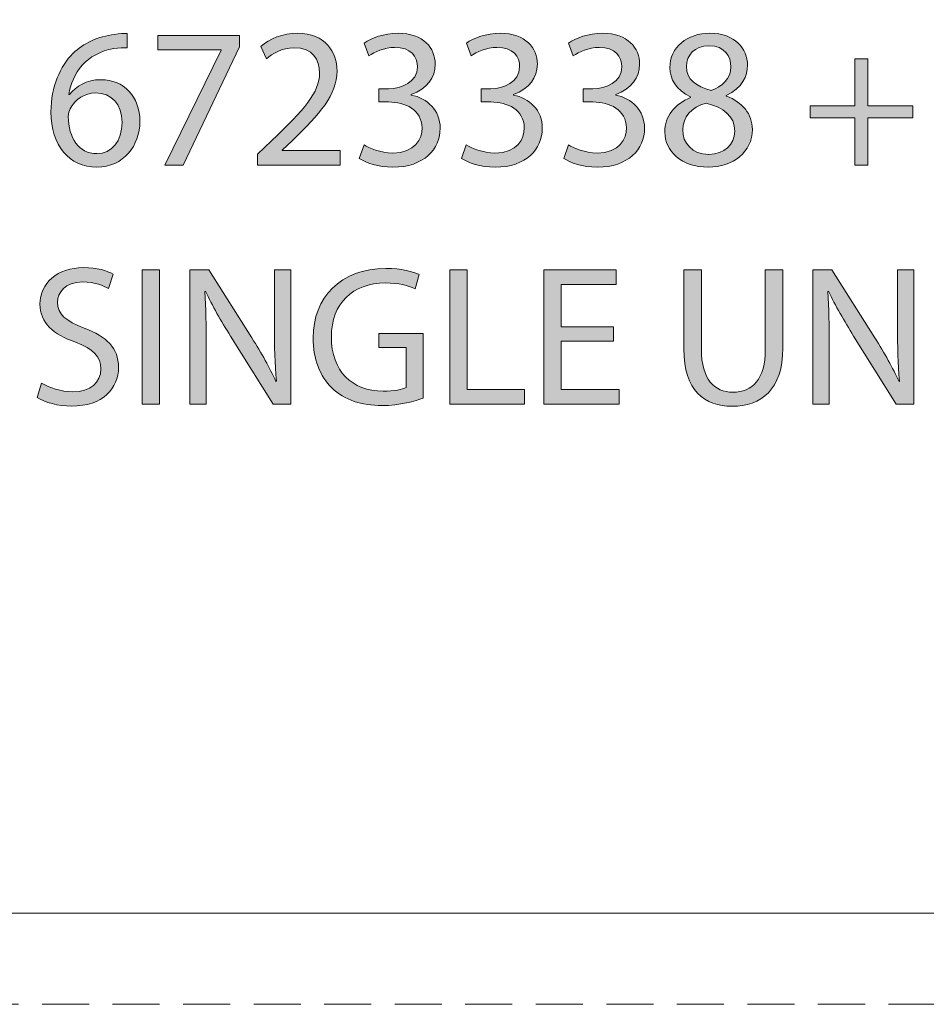
# Model space of a CAD drawing. Units: inches. Extents: x -43.3 to 51.3, y -7.7 to 18.7.
# Drawn here: x 21.5 to 31.2, y -7.7 to 2.8 of the extents above; entities that cross this region are included whole.
import ezdxf

# ---------------------------------------------------------------- set-up
doc = ezdxf.new("R2010")
doc.units = ezdxf.units.IN
doc.header["$MEASUREMENT"] = 0
doc.linetypes.add('AI-Linetype-11', pattern=[0.75, 0.5, -0.25])
doc.linetypes.add('AI-Linetype-7', pattern=[0.75, 0.5, -0.25])
doc.layers.add('Layer 1', color=7, linetype='Continuous', lineweight=0)

# ---------------------------------------------------------------- blocks, each defined once
blk = doc.blocks.new('Block_0')
at = {"layer": 'Layer 1', "true_color": 0x000000, "transparency": 33554687}
h = blk.add_hatch(color=18, dxfattribs=at)
h.dxf.hatch_style = 2
edge = h.paths.add_edge_path()
edge.add_spline(control_points=[(22.677, 2.478), (22.639, 2.48), (22.59, 2.478), (22.537, 2.47), (22.245, 2.421), (22.09, 2.207), (22.059, 1.98), (22.059, 1.98), (22.065, 1.98), (22.065, 1.98), (22.131, 2.067), (22.245, 2.139), (22.398, 2.139), (22.641, 2.139), (22.813, 1.963), (22.813, 1.694), (22.813, 1.442), (22.641, 1.209), (22.355, 1.209), (22.061, 1.209), (21.868, 1.438), (21.868, 1.796), (21.868, 2.067), (21.965, 2.281), (22.101, 2.417), (22.215, 2.529), (22.368, 2.599), (22.542, 2.62), (22.597, 2.628), (22.643, 2.631), (22.677, 2.631), (22.677, 2.631), (22.677, 2.478), (22.677, 2.478)], knot_values=[0, 0, 0, 0, 1, 1, 1, 2, 2, 2, 3, 3, 3, 4, 4, 4, 5, 5, 5, 6, 6, 6, 7, 7, 7, 8, 8, 8, 9, 9, 9, 10, 10, 10, 11, 11, 11, 11], degree=3, periodic=0)
edge = h.paths.add_edge_path()
edge.add_spline(control_points=[(22.624, 1.684), (22.624, 1.881), (22.512, 1.999), (22.34, 1.999), (22.228, 1.999), (22.124, 1.929), (22.073, 1.83), (22.061, 1.809), (22.052, 1.781), (22.052, 1.747), (22.056, 1.52), (22.16, 1.353), (22.355, 1.353), (22.516, 1.353), (22.624, 1.487), (22.624, 1.684)], knot_values=[0, 0, 0, 0, 1, 1, 1, 2, 2, 2, 3, 3, 3, 4, 4, 4, 5, 5, 5, 5], degree=3, periodic=0)
edge.add_line((22.624, 1.684), (22.624, 1.684))
h = blk.add_hatch(color=18, dxfattribs=at)
h.dxf.hatch_style = 2
edge = h.paths.add_edge_path()
edge.add_spline(control_points=[(24.065, 1.232), (24.065, 1.232), (24.065, 1.347), (24.065, 1.347), (24.065, 1.347), (24.211, 1.489), (24.211, 1.489), (24.563, 1.823), (24.722, 2.001), (24.724, 2.209), (24.724, 2.349), (24.656, 2.478), (24.45, 2.478), (24.325, 2.478), (24.222, 2.414), (24.158, 2.362), (24.158, 2.362), (24.099, 2.493), (24.099, 2.493), (24.194, 2.573), (24.33, 2.633), (24.489, 2.633), (24.785, 2.633), (24.91, 2.429), (24.91, 2.232), (24.91, 1.978), (24.726, 1.773), (24.436, 1.493), (24.436, 1.493), (24.325, 1.391), (24.325, 1.391), (24.325, 1.391), (24.325, 1.387), (24.325, 1.387), (24.325, 1.387), (24.944, 1.387), (24.944, 1.387), (24.944, 1.387), (24.944, 1.232), (24.944, 1.232), (24.944, 1.232), (24.065, 1.232), (24.065, 1.232)], knot_values=[0, 0, 0, 0, 1, 1, 1, 2, 2, 2, 3, 3, 3, 4, 4, 4, 5, 5, 5, 6, 6, 6, 7, 7, 7, 8, 8, 8, 9, 9, 9, 10, 10, 10, 11, 11, 11, 12, 12, 12, 13, 13, 13, 14, 14, 14, 14], degree=3, periodic=0)
h = blk.add_hatch(color=18, dxfattribs=at)
h.dxf.hatch_style = 2
edge = h.paths.add_edge_path()
edge.add_spline(control_points=[(25.196, 1.446), (25.249, 1.412), (25.372, 1.359), (25.501, 1.359), (25.741, 1.359), (25.815, 1.512), (25.813, 1.626), (25.811, 1.819), (25.637, 1.902), (25.457, 1.902), (25.457, 1.902), (25.353, 1.902), (25.353, 1.902), (25.353, 1.902), (25.353, 2.042), (25.353, 2.042), (25.353, 2.042), (25.457, 2.042), (25.457, 2.042), (25.592, 2.042), (25.764, 2.112), (25.764, 2.275), (25.764, 2.385), (25.694, 2.482), (25.522, 2.482), (25.412, 2.482), (25.306, 2.434), (25.247, 2.391), (25.247, 2.391), (25.198, 2.527), (25.198, 2.527), (25.27, 2.58), (25.41, 2.633), (25.558, 2.633), (25.83, 2.633), (25.953, 2.472), (25.953, 2.304), (25.953, 2.162), (25.868, 2.042), (25.698, 1.98), (25.698, 1.98), (25.698, 1.976), (25.698, 1.976), (25.868, 1.942), (26.006, 1.815), (26.006, 1.622), (26.006, 1.402), (25.834, 1.209), (25.503, 1.209), (25.349, 1.209), (25.213, 1.258), (25.145, 1.302), (25.145, 1.302), (25.196, 1.446), (25.196, 1.446)], knot_values=[0, 0, 0, 0, 1, 1, 1, 2, 2, 2, 3, 3, 3, 4, 4, 4, 5, 5, 5, 6, 6, 6, 7, 7, 7, 8, 8, 8, 9, 9, 9, 10, 10, 10, 11, 11, 11, 12, 12, 12, 13, 13, 13, 14, 14, 14, 15, 15, 15, 16, 16, 16, 17, 17, 17, 18, 18, 18, 18], degree=3, periodic=0)
h = blk.add_hatch(color=18, dxfattribs=at)
h.dxf.hatch_style = 2
edge = h.paths.add_edge_path()
edge.add_spline(control_points=[(26.283, 1.446), (26.336, 1.412), (26.459, 1.359), (26.588, 1.359), (26.828, 1.359), (26.902, 1.512), (26.9, 1.626), (26.897, 1.819), (26.724, 1.902), (26.544, 1.902), (26.544, 1.902), (26.44, 1.902), (26.44, 1.902), (26.44, 1.902), (26.44, 2.042), (26.44, 2.042), (26.44, 2.042), (26.544, 2.042), (26.544, 2.042), (26.679, 2.042), (26.851, 2.112), (26.851, 2.275), (26.851, 2.385), (26.781, 2.482), (26.609, 2.482), (26.499, 2.482), (26.393, 2.434), (26.334, 2.391), (26.334, 2.391), (26.285, 2.527), (26.285, 2.527), (26.357, 2.58), (26.497, 2.633), (26.645, 2.633), (26.916, 2.633), (27.039, 2.472), (27.039, 2.304), (27.039, 2.162), (26.955, 2.042), (26.785, 1.98), (26.785, 1.98), (26.785, 1.976), (26.785, 1.976), (26.955, 1.942), (27.092, 1.815), (27.092, 1.622), (27.092, 1.402), (26.921, 1.209), (26.59, 1.209), (26.436, 1.209), (26.3, 1.258), (26.232, 1.302), (26.232, 1.302), (26.283, 1.446), (26.283, 1.446)], knot_values=[0, 0, 0, 0, 1, 1, 1, 2, 2, 2, 3, 3, 3, 4, 4, 4, 5, 5, 5, 6, 6, 6, 7, 7, 7, 8, 8, 8, 9, 9, 9, 10, 10, 10, 11, 11, 11, 12, 12, 12, 13, 13, 13, 14, 14, 14, 15, 15, 15, 16, 16, 16, 17, 17, 17, 18, 18, 18, 18], degree=3, periodic=0)
h = blk.add_hatch(color=18, dxfattribs=at)
h.dxf.hatch_style = 2
edge = h.paths.add_edge_path()
edge.add_spline(control_points=[(27.37, 1.446), (27.423, 1.412), (27.546, 1.359), (27.675, 1.359), (27.914, 1.359), (27.988, 1.512), (27.986, 1.626), (27.984, 1.819), (27.811, 1.902), (27.63, 1.902), (27.63, 1.902), (27.527, 1.902), (27.527, 1.902), (27.527, 1.902), (27.527, 2.042), (27.527, 2.042), (27.527, 2.042), (27.63, 2.042), (27.63, 2.042), (27.766, 2.042), (27.938, 2.112), (27.938, 2.275), (27.938, 2.385), (27.868, 2.482), (27.696, 2.482), (27.586, 2.482), (27.48, 2.434), (27.421, 2.391), (27.421, 2.391), (27.372, 2.527), (27.372, 2.527), (27.444, 2.58), (27.584, 2.633), (27.732, 2.633), (28.003, 2.633), (28.126, 2.472), (28.126, 2.304), (28.126, 2.162), (28.041, 2.042), (27.872, 1.98), (27.872, 1.98), (27.872, 1.976), (27.872, 1.976), (28.041, 1.942), (28.179, 1.815), (28.179, 1.622), (28.179, 1.402), (28.008, 1.209), (27.677, 1.209), (27.522, 1.209), (27.387, 1.258), (27.319, 1.302), (27.319, 1.302), (27.37, 1.446), (27.37, 1.446)], knot_values=[0, 0, 0, 0, 1, 1, 1, 2, 2, 2, 3, 3, 3, 4, 4, 4, 5, 5, 5, 6, 6, 6, 7, 7, 7, 8, 8, 8, 9, 9, 9, 10, 10, 10, 11, 11, 11, 12, 12, 12, 13, 13, 13, 14, 14, 14, 15, 15, 15, 16, 16, 16, 17, 17, 17, 18, 18, 18, 18], degree=3, periodic=0)
h = blk.add_hatch(color=18, dxfattribs=at)
h.dxf.hatch_style = 2
edge = h.paths.add_edge_path()
edge.add_spline(control_points=[(28.395, 1.582), (28.395, 1.756), (28.499, 1.878), (28.669, 1.951), (28.669, 1.951), (28.666, 1.957), (28.666, 1.957), (28.514, 2.029), (28.448, 2.148), (28.448, 2.266), (28.448, 2.484), (28.633, 2.633), (28.874, 2.633), (29.141, 2.633), (29.274, 2.465), (29.274, 2.294), (29.274, 2.177), (29.217, 2.052), (29.048, 1.972), (29.048, 1.972), (29.048, 1.965), (29.048, 1.965), (29.219, 1.898), (29.325, 1.777), (29.325, 1.609), (29.325, 1.37), (29.12, 1.209), (28.857, 1.209), (28.569, 1.209), (28.395, 1.381), (28.395, 1.582)], knot_values=[0, 0, 0, 0, 1, 1, 1, 2, 2, 2, 3, 3, 3, 4, 4, 4, 5, 5, 5, 6, 6, 6, 7, 7, 7, 8, 8, 8, 9, 9, 9, 10, 10, 10, 10], degree=3, periodic=0)
edge = h.paths.add_edge_path()
edge.add_spline(control_points=[(29.137, 1.59), (29.137, 1.758), (29.02, 1.838), (28.834, 1.891), (28.673, 1.845), (28.586, 1.739), (28.586, 1.607), (28.58, 1.467), (28.685, 1.345), (28.861, 1.345), (29.029, 1.345), (29.137, 1.448), (29.137, 1.59)], knot_values=[0, 0, 0, 0, 1, 1, 1, 2, 2, 2, 3, 3, 3, 4, 4, 4, 4], degree=3, periodic=0)
edge.add_line((29.137, 1.59), (29.137, 1.59))
edge = h.paths.add_edge_path()
edge.add_spline(control_points=[(28.624, 2.279), (28.624, 2.141), (28.728, 2.067), (28.887, 2.025), (29.005, 2.065), (29.097, 2.15), (29.097, 2.275), (29.097, 2.385), (29.031, 2.499), (28.863, 2.499), (28.709, 2.499), (28.624, 2.398), (28.624, 2.279)], knot_values=[0, 0, 0, 0, 1, 1, 1, 2, 2, 2, 3, 3, 3, 4, 4, 4, 4], degree=3, periodic=0)
edge.add_line((28.624, 2.279), (28.624, 2.279))
h = blk.add_hatch(color=18, dxfattribs=at)
h.dxf.hatch_style = 2
h.paths.add_polyline_path([(23.872, 2.609), (23.872, 2.487), (23.273, 1.232), (23.08, 1.232), (23.677, 2.451), (23.677, 2.455), (23.003, 2.455), (23.003, 2.609)])
h = blk.add_hatch(color=18, dxfattribs=at)
h.dxf.hatch_style = 2
h.paths.add_polyline_path([(30.552, 2.359), (30.552, 1.862), (31.031, 1.862), (31.031, 1.734), (30.552, 1.734), (30.552, 1.232), (30.416, 1.232), (30.416, 1.734), (29.938, 1.734), (29.938, 1.862), (30.416, 1.862), (30.416, 2.359)])
h = blk.add_hatch(color=18, dxfattribs=at)
h.dxf.hatch_style = 2
edge = h.paths.add_edge_path()
edge.add_spline(control_points=[(21.768, -1.086), (21.851, -1.136), (21.972, -1.179), (22.099, -1.179), (22.287, -1.179), (22.398, -1.079), (22.398, -0.935), (22.398, -0.802), (22.321, -0.725), (22.128, -0.651), (21.895, -0.569), (21.751, -0.448), (21.751, -0.247), (21.751, -0.024), (21.936, 0.141), (22.213, 0.141), (22.359, 0.141), (22.465, 0.107), (22.529, 0.071), (22.529, 0.071), (22.478, -0.079), (22.478, -0.079), (22.431, -0.054), (22.336, -0.011), (22.207, -0.011), (22.012, -0.011), (21.938, -0.128), (21.938, -0.225), (21.938, -0.359), (22.025, -0.424), (22.222, -0.501), (22.463, -0.594), (22.586, -0.711), (22.586, -0.92), (22.586, -1.141), (22.423, -1.331), (22.086, -1.331), (21.948, -1.331), (21.798, -1.291), (21.722, -1.24), (21.722, -1.24), (21.768, -1.086), (21.768, -1.086)], knot_values=[0, 0, 0, 0, 1, 1, 1, 2, 2, 2, 3, 3, 3, 4, 4, 4, 5, 5, 5, 6, 6, 6, 7, 7, 7, 8, 8, 8, 9, 9, 9, 10, 10, 10, 11, 11, 11, 12, 12, 12, 13, 13, 13, 14, 14, 14, 14], degree=3, periodic=0)
h = blk.add_hatch(color=18, dxfattribs=at)
h.dxf.hatch_style = 2
h.paths.add_polyline_path([(23.023, 0.118), (23.023, -1.31), (22.838, -1.31), (22.838, 0.118)])
h = blk.add_hatch(color=18, dxfattribs=at)
h.dxf.hatch_style = 2
edge = h.paths.add_edge_path()
edge.add_spline(control_points=[(23.345, -1.31), (23.345, -1.31), (23.345, 0.118), (23.345, 0.118), (23.345, 0.118), (23.546, 0.118), (23.546, 0.118), (23.546, 0.118), (24.003, -0.605), (24.003, -0.605), (24.109, -0.772), (24.192, -0.922), (24.26, -1.069), (24.26, -1.069), (24.264, -1.066), (24.264, -1.066), (24.247, -0.876), (24.243, -0.702), (24.243, -0.48), (24.243, -0.48), (24.243, 0.118), (24.243, 0.118), (24.243, 0.118), (24.417, 0.118), (24.417, 0.118), (24.417, 0.118), (24.417, -1.31), (24.417, -1.31), (24.417, -1.31), (24.23, -1.31), (24.23, -1.31), (24.23, -1.31), (23.777, -0.586), (23.777, -0.586), (23.677, -0.427), (23.582, -0.263), (23.51, -0.109), (23.51, -0.109), (23.503, -0.111), (23.503, -0.111), (23.514, -0.291), (23.518, -0.463), (23.518, -0.7), (23.518, -0.7), (23.518, -1.31), (23.518, -1.31), (23.518, -1.31), (23.345, -1.31), (23.345, -1.31)], knot_values=[0, 0, 0, 0, 1, 1, 1, 2, 2, 2, 3, 3, 3, 4, 4, 4, 5, 5, 5, 6, 6, 6, 7, 7, 7, 8, 8, 8, 9, 9, 9, 10, 10, 10, 11, 11, 11, 12, 12, 12, 13, 13, 13, 14, 14, 14, 15, 15, 15, 16, 16, 16, 16], degree=3, periodic=0)
h = blk.add_hatch(color=18, dxfattribs=at)
h.dxf.hatch_style = 2
edge = h.paths.add_edge_path()
edge.add_spline(control_points=[(25.825, -1.247), (25.743, -1.276), (25.58, -1.325), (25.387, -1.325), (25.171, -1.325), (24.993, -1.27), (24.853, -1.136), (24.73, -1.018), (24.654, -0.827), (24.654, -0.605), (24.656, -0.179), (24.948, 0.133), (25.427, 0.133), (25.592, 0.133), (25.722, 0.097), (25.783, 0.067), (25.783, 0.067), (25.739, -0.083), (25.739, -0.083), (25.662, -0.049), (25.567, -0.022), (25.423, -0.022), (25.075, -0.022), (24.849, -0.238), (24.849, -0.596), (24.849, -0.958), (25.067, -1.172), (25.4, -1.172), (25.52, -1.172), (25.603, -1.155), (25.645, -1.134), (25.645, -1.134), (25.645, -0.708), (25.645, -0.708), (25.645, -0.708), (25.355, -0.708), (25.355, -0.708), (25.355, -0.708), (25.355, -0.56), (25.355, -0.56), (25.355, -0.56), (25.825, -0.56), (25.825, -0.56), (25.825, -0.56), (25.825, -1.247), (25.825, -1.247)], knot_values=[0, 0, 0, 0, 1, 1, 1, 2, 2, 2, 3, 3, 3, 4, 4, 4, 5, 5, 5, 6, 6, 6, 7, 7, 7, 8, 8, 8, 9, 9, 9, 10, 10, 10, 11, 11, 11, 12, 12, 12, 13, 13, 13, 14, 14, 14, 15, 15, 15, 15], degree=3, periodic=0)
h = blk.add_hatch(color=18, dxfattribs=at)
h.dxf.hatch_style = 2
h.paths.add_polyline_path([(26.107, 0.118), (26.292, 0.118), (26.292, -1.155), (26.902, -1.155), (26.902, -1.31), (26.107, -1.31)])
h = blk.add_hatch(color=18, dxfattribs=at)
h.dxf.hatch_style = 2
h.paths.add_polyline_path([(27.847, -0.641), (27.292, -0.641), (27.292, -1.155), (27.91, -1.155), (27.91, -1.31), (27.107, -1.31), (27.107, 0.118), (27.878, 0.118), (27.878, -0.037), (27.292, -0.037), (27.292, -0.488), (27.847, -0.488)])
h = blk.add_hatch(color=18, dxfattribs=at)
h.dxf.hatch_style = 2
edge = h.paths.add_edge_path()
edge.add_spline(control_points=[(28.783, 0.118), (28.783, 0.118), (28.783, -0.727), (28.783, -0.727), (28.783, -1.047), (28.925, -1.183), (29.116, -1.183), (29.328, -1.183), (29.463, -1.043), (29.463, -0.727), (29.463, -0.727), (29.463, 0.118), (29.463, 0.118), (29.463, 0.118), (29.65, 0.118), (29.65, 0.118), (29.65, 0.118), (29.65, -0.715), (29.65, -0.715), (29.65, -1.153), (29.419, -1.333), (29.109, -1.333), (28.817, -1.333), (28.597, -1.166), (28.597, -0.723), (28.597, -0.723), (28.597, 0.118), (28.597, 0.118), (28.597, 0.118), (28.783, 0.118), (28.783, 0.118)], knot_values=[0, 0, 0, 0, 1, 1, 1, 2, 2, 2, 3, 3, 3, 4, 4, 4, 5, 5, 5, 6, 6, 6, 7, 7, 7, 8, 8, 8, 9, 9, 9, 10, 10, 10, 10], degree=3, periodic=0)
h = blk.add_hatch(color=18, dxfattribs=at)
h.dxf.hatch_style = 2
edge = h.paths.add_edge_path()
edge.add_spline(control_points=[(29.969, -1.31), (29.969, -1.31), (29.969, 0.118), (29.969, 0.118), (29.969, 0.118), (30.171, 0.118), (30.171, 0.118), (30.171, 0.118), (30.628, -0.605), (30.628, -0.605), (30.734, -0.772), (30.817, -0.922), (30.885, -1.069), (30.885, -1.069), (30.889, -1.066), (30.889, -1.066), (30.872, -0.876), (30.868, -0.702), (30.868, -0.48), (30.868, -0.48), (30.868, 0.118), (30.868, 0.118), (30.868, 0.118), (31.041, 0.118), (31.041, 0.118), (31.041, 0.118), (31.041, -1.31), (31.041, -1.31), (31.041, -1.31), (30.855, -1.31), (30.855, -1.31), (30.855, -1.31), (30.402, -0.586), (30.402, -0.586), (30.302, -0.427), (30.207, -0.263), (30.135, -0.109), (30.135, -0.109), (30.128, -0.111), (30.128, -0.111), (30.139, -0.291), (30.143, -0.463), (30.143, -0.7), (30.143, -0.7), (30.143, -1.31), (30.143, -1.31), (30.143, -1.31), (29.969, -1.31), (29.969, -1.31)], knot_values=[0, 0, 0, 0, 1, 1, 1, 2, 2, 2, 3, 3, 3, 4, 4, 4, 5, 5, 5, 6, 6, 6, 7, 7, 7, 8, 8, 8, 9, 9, 9, 10, 10, 10, 11, 11, 11, 12, 12, 12, 13, 13, 13, 14, 14, 14, 15, 15, 15, 16, 16, 16, 16], degree=3, periodic=0)
at = {"layer": 'Layer 1', "color": 8, "linetype": 'AI-Linetype-11', "lineweight": 0, "true_color": 0x808080}
blk.add_line((44.023, -6.721), (14.023, -6.721), dxfattribs=at)
at = {"layer": 'Layer 1', "color": 8, "linetype": 'AI-Linetype-7', "lineweight": 0, "true_color": 0x808080}
blk.add_line((45.523, -7.689), (12.523, -7.689), dxfattribs=at)
at = {"layer": 'Layer 1', "color": 18, "lineweight": 0, "true_color": 0x000000}
for points in [[(23.872, 2.609), (23.872, 2.487), (23.273, 1.232), (23.08, 1.232), (23.677, 2.451), (23.677, 2.455), (23.003, 2.455), (23.003, 2.609)], [(30.552, 2.359), (30.552, 1.862), (31.031, 1.862), (31.031, 1.734), (30.552, 1.734), (30.552, 1.232), (30.416, 1.232), (30.416, 1.734), (29.938, 1.734), (29.938, 1.862), (30.416, 1.862), (30.416, 2.359)], [(23.023, 0.118), (23.023, -1.31), (22.838, -1.31), (22.838, 0.118)], [(26.107, 0.118), (26.292, 0.118), (26.292, -1.155), (26.902, -1.155), (26.902, -1.31), (26.107, -1.31)], [(27.847, -0.641), (27.292, -0.641), (27.292, -1.155), (27.91, -1.155), (27.91, -1.31), (27.107, -1.31), (27.107, 0.118), (27.878, 0.118), (27.878, -0.037), (27.292, -0.037), (27.292, -0.488), (27.847, -0.488)]]:
    blk.add_lwpolyline(points, close=True, dxfattribs=at)
at = {"layer": 'Layer 1'}
for points in [[(23.872, 2.609), (23.872, 2.487), (23.273, 1.232), (23.08, 1.232), (23.677, 2.451), (23.677, 2.455), (23.003, 2.455), (23.003, 2.609)], [(30.552, 2.359), (30.552, 1.862), (31.031, 1.862), (31.031, 1.734), (30.552, 1.734), (30.552, 1.232), (30.416, 1.232), (30.416, 1.734), (29.938, 1.734), (29.938, 1.862), (30.416, 1.862), (30.416, 2.359)], [(23.023, 0.118), (23.023, -1.31), (22.838, -1.31), (22.838, 0.118)], [(26.107, 0.118), (26.292, 0.118), (26.292, -1.155), (26.902, -1.155), (26.902, -1.31), (26.107, -1.31)], [(27.847, -0.641), (27.292, -0.641), (27.292, -1.155), (27.91, -1.155), (27.91, -1.31), (27.107, -1.31), (27.107, 0.118), (27.878, 0.118), (27.878, -0.037), (27.292, -0.037), (27.292, -0.488), (27.847, -0.488)]]:
    blk.add_lwpolyline(points, close=True, dxfattribs=at)
at = {"layer": 'Layer 1', "color": 3, "lineweight": 0, "true_color": 0x00ff00}
blk.add_open_spline([(44.269, -6.721), (44.409, -6.721), (44.523, -6.605), (44.523, -6.463), (44.523, -6.463), (44.523, -6.463), (44.523, -6.463), (44.523, -6.463), (44.523, 10.772), (44.523, 10.772), (44.523, 10.914), (44.409, 11.029), (44.269, 11.029), (44.269, 11.029), (44.269, 11.029), (44.269, 11.029), (44.269, 11.029), (13.777, 11.029), (13.777, 11.029), (13.636, 11.029), (13.523, 10.914), (13.523, 10.772), (13.523, 10.772), (13.523, 10.772), (13.523, 10.772), (13.523, 10.772), (13.523, -6.463), (13.523, -6.463), (13.523, -6.605), (13.636, -6.721), (13.777, -6.721), (13.777, -6.721), (13.777, -6.721), (13.777, -6.721), (13.777, -6.721), (44.269, -6.721), (44.269, -6.721)], degree=3, knots=[0, 0, 0, 0, 1, 1, 1, 2, 2, 2, 3, 3, 3, 4, 4, 4, 5, 5, 5, 6, 6, 6, 7, 7, 7, 8, 8, 8, 9, 9, 9, 10, 10, 10, 11, 11, 11, 12, 12, 12, 12], dxfattribs=at)
at = {"layer": 'Layer 1', "color": 18, "lineweight": 0, "true_color": 0x000000}
for points, knots in [([(22.677, 2.478), (22.639, 2.48), (22.59, 2.478), (22.537, 2.47), (22.245, 2.421), (22.09, 2.207), (22.059, 1.98), (22.059, 1.98), (22.065, 1.98), (22.065, 1.98), (22.131, 2.067), (22.245, 2.139), (22.398, 2.139), (22.641, 2.139), (22.813, 1.963), (22.813, 1.694), (22.813, 1.442), (22.641, 1.209), (22.355, 1.209), (22.061, 1.209), (21.868, 1.438), (21.868, 1.796), (21.868, 2.067), (21.965, 2.281), (22.101, 2.417), (22.215, 2.529), (22.368, 2.599), (22.542, 2.62), (22.597, 2.628), (22.643, 2.631), (22.677, 2.631), (22.677, 2.631), (22.677, 2.478), (22.677, 2.478)], [0, 0, 0, 0, 1, 1, 1, 2, 2, 2, 3, 3, 3, 4, 4, 4, 5, 5, 5, 6, 6, 6, 7, 7, 7, 8, 8, 8, 9, 9, 9, 10, 10, 10, 11, 11, 11, 11]), ([(24.065, 1.232), (24.065, 1.232), (24.065, 1.347), (24.065, 1.347), (24.065, 1.347), (24.211, 1.489), (24.211, 1.489), (24.563, 1.823), (24.722, 2.001), (24.724, 2.209), (24.724, 2.349), (24.656, 2.478), (24.45, 2.478), (24.325, 2.478), (24.222, 2.414), (24.158, 2.362), (24.158, 2.362), (24.099, 2.493), (24.099, 2.493), (24.194, 2.573), (24.33, 2.633), (24.489, 2.633), (24.785, 2.633), (24.91, 2.429), (24.91, 2.232), (24.91, 1.978), (24.726, 1.773), (24.436, 1.493), (24.436, 1.493), (24.325, 1.391), (24.325, 1.391), (24.325, 1.391), (24.325, 1.387), (24.325, 1.387), (24.325, 1.387), (24.944, 1.387), (24.944, 1.387), (24.944, 1.387), (24.944, 1.232), (24.944, 1.232), (24.944, 1.232), (24.065, 1.232), (24.065, 1.232)], [0, 0, 0, 0, 1, 1, 1, 2, 2, 2, 3, 3, 3, 4, 4, 4, 5, 5, 5, 6, 6, 6, 7, 7, 7, 8, 8, 8, 9, 9, 9, 10, 10, 10, 11, 11, 11, 12, 12, 12, 13, 13, 13, 14, 14, 14, 14]), ([(25.196, 1.446), (25.249, 1.412), (25.372, 1.359), (25.501, 1.359), (25.741, 1.359), (25.815, 1.512), (25.813, 1.626), (25.811, 1.819), (25.637, 1.902), (25.457, 1.902), (25.457, 1.902), (25.353, 1.902), (25.353, 1.902), (25.353, 1.902), (25.353, 2.042), (25.353, 2.042), (25.353, 2.042), (25.457, 2.042), (25.457, 2.042), (25.592, 2.042), (25.764, 2.112), (25.764, 2.275), (25.764, 2.385), (25.694, 2.482), (25.522, 2.482), (25.412, 2.482), (25.306, 2.434), (25.247, 2.391), (25.247, 2.391), (25.198, 2.527), (25.198, 2.527), (25.27, 2.58), (25.41, 2.633), (25.558, 2.633), (25.83, 2.633), (25.953, 2.472), (25.953, 2.304), (25.953, 2.162), (25.868, 2.042), (25.698, 1.98), (25.698, 1.98), (25.698, 1.976), (25.698, 1.976), (25.868, 1.942), (26.006, 1.815), (26.006, 1.622), (26.006, 1.402), (25.834, 1.209), (25.503, 1.209), (25.349, 1.209), (25.213, 1.258), (25.145, 1.302), (25.145, 1.302), (25.196, 1.446), (25.196, 1.446)], [0, 0, 0, 0, 1, 1, 1, 2, 2, 2, 3, 3, 3, 4, 4, 4, 5, 5, 5, 6, 6, 6, 7, 7, 7, 8, 8, 8, 9, 9, 9, 10, 10, 10, 11, 11, 11, 12, 12, 12, 13, 13, 13, 14, 14, 14, 15, 15, 15, 16, 16, 16, 17, 17, 17, 18, 18, 18, 18]), ([(26.283, 1.446), (26.336, 1.412), (26.459, 1.359), (26.588, 1.359), (26.828, 1.359), (26.902, 1.512), (26.9, 1.626), (26.897, 1.819), (26.724, 1.902), (26.544, 1.902), (26.544, 1.902), (26.44, 1.902), (26.44, 1.902), (26.44, 1.902), (26.44, 2.042), (26.44, 2.042), (26.44, 2.042), (26.544, 2.042), (26.544, 2.042), (26.679, 2.042), (26.851, 2.112), (26.851, 2.275), (26.851, 2.385), (26.781, 2.482), (26.609, 2.482), (26.499, 2.482), (26.393, 2.434), (26.334, 2.391), (26.334, 2.391), (26.285, 2.527), (26.285, 2.527), (26.357, 2.58), (26.497, 2.633), (26.645, 2.633), (26.916, 2.633), (27.039, 2.472), (27.039, 2.304), (27.039, 2.162), (26.955, 2.042), (26.785, 1.98), (26.785, 1.98), (26.785, 1.976), (26.785, 1.976), (26.955, 1.942), (27.092, 1.815), (27.092, 1.622), (27.092, 1.402), (26.921, 1.209), (26.59, 1.209), (26.436, 1.209), (26.3, 1.258), (26.232, 1.302), (26.232, 1.302), (26.283, 1.446), (26.283, 1.446)], [0, 0, 0, 0, 1, 1, 1, 2, 2, 2, 3, 3, 3, 4, 4, 4, 5, 5, 5, 6, 6, 6, 7, 7, 7, 8, 8, 8, 9, 9, 9, 10, 10, 10, 11, 11, 11, 12, 12, 12, 13, 13, 13, 14, 14, 14, 15, 15, 15, 16, 16, 16, 17, 17, 17, 18, 18, 18, 18]), ([(27.37, 1.446), (27.423, 1.412), (27.546, 1.359), (27.675, 1.359), (27.914, 1.359), (27.988, 1.512), (27.986, 1.626), (27.984, 1.819), (27.811, 1.902), (27.63, 1.902), (27.63, 1.902), (27.527, 1.902), (27.527, 1.902), (27.527, 1.902), (27.527, 2.042), (27.527, 2.042), (27.527, 2.042), (27.63, 2.042), (27.63, 2.042), (27.766, 2.042), (27.938, 2.112), (27.938, 2.275), (27.938, 2.385), (27.868, 2.482), (27.696, 2.482), (27.586, 2.482), (27.48, 2.434), (27.421, 2.391), (27.421, 2.391), (27.372, 2.527), (27.372, 2.527), (27.444, 2.58), (27.584, 2.633), (27.732, 2.633), (28.003, 2.633), (28.126, 2.472), (28.126, 2.304), (28.126, 2.162), (28.041, 2.042), (27.872, 1.98), (27.872, 1.98), (27.872, 1.976), (27.872, 1.976), (28.041, 1.942), (28.179, 1.815), (28.179, 1.622), (28.179, 1.402), (28.008, 1.209), (27.677, 1.209), (27.522, 1.209), (27.387, 1.258), (27.319, 1.302), (27.319, 1.302), (27.37, 1.446), (27.37, 1.446)], [0, 0, 0, 0, 1, 1, 1, 2, 2, 2, 3, 3, 3, 4, 4, 4, 5, 5, 5, 6, 6, 6, 7, 7, 7, 8, 8, 8, 9, 9, 9, 10, 10, 10, 11, 11, 11, 12, 12, 12, 13, 13, 13, 14, 14, 14, 15, 15, 15, 16, 16, 16, 17, 17, 17, 18, 18, 18, 18]), ([(28.395, 1.582), (28.395, 1.756), (28.499, 1.878), (28.669, 1.951), (28.669, 1.951), (28.666, 1.957), (28.666, 1.957), (28.514, 2.029), (28.448, 2.148), (28.448, 2.266), (28.448, 2.484), (28.633, 2.633), (28.874, 2.633), (29.141, 2.633), (29.274, 2.465), (29.274, 2.294), (29.274, 2.177), (29.217, 2.052), (29.048, 1.972), (29.048, 1.972), (29.048, 1.965), (29.048, 1.965), (29.219, 1.898), (29.325, 1.777), (29.325, 1.609), (29.325, 1.37), (29.12, 1.209), (28.857, 1.209), (28.569, 1.209), (28.395, 1.381), (28.395, 1.582)], [0, 0, 0, 0, 1, 1, 1, 2, 2, 2, 3, 3, 3, 4, 4, 4, 5, 5, 5, 6, 6, 6, 7, 7, 7, 8, 8, 8, 9, 9, 9, 10, 10, 10, 10]), ([(28.624, 2.279), (28.624, 2.141), (28.728, 2.067), (28.887, 2.025), (29.005, 2.065), (29.097, 2.15), (29.097, 2.275), (29.097, 2.385), (29.031, 2.499), (28.863, 2.499), (28.709, 2.499), (28.624, 2.398), (28.624, 2.279)], [0, 0, 0, 0, 1, 1, 1, 2, 2, 2, 3, 3, 3, 4, 4, 4, 4]), ([(22.624, 1.684), (22.624, 1.881), (22.512, 1.999), (22.34, 1.999), (22.228, 1.999), (22.124, 1.929), (22.073, 1.83), (22.061, 1.809), (22.052, 1.781), (22.052, 1.747), (22.056, 1.52), (22.16, 1.353), (22.355, 1.353), (22.516, 1.353), (22.624, 1.487), (22.624, 1.684)], [0, 0, 0, 0, 1, 1, 1, 2, 2, 2, 3, 3, 3, 4, 4, 4, 5, 5, 5, 5]), ([(29.137, 1.59), (29.137, 1.758), (29.02, 1.838), (28.834, 1.891), (28.673, 1.845), (28.586, 1.739), (28.586, 1.607), (28.58, 1.467), (28.685, 1.345), (28.861, 1.345), (29.029, 1.345), (29.137, 1.448), (29.137, 1.59)], [0, 0, 0, 0, 1, 1, 1, 2, 2, 2, 3, 3, 3, 4, 4, 4, 4]), ([(21.768, -1.086), (21.851, -1.136), (21.972, -1.179), (22.099, -1.179), (22.287, -1.179), (22.398, -1.079), (22.398, -0.935), (22.398, -0.802), (22.321, -0.725), (22.128, -0.651), (21.895, -0.569), (21.751, -0.448), (21.751, -0.247), (21.751, -0.024), (21.936, 0.141), (22.213, 0.141), (22.359, 0.141), (22.465, 0.107), (22.529, 0.071), (22.529, 0.071), (22.478, -0.079), (22.478, -0.079), (22.431, -0.054), (22.336, -0.011), (22.207, -0.011), (22.012, -0.011), (21.938, -0.128), (21.938, -0.225), (21.938, -0.359), (22.025, -0.424), (22.222, -0.501), (22.463, -0.594), (22.586, -0.711), (22.586, -0.92), (22.586, -1.141), (22.423, -1.331), (22.086, -1.331), (21.948, -1.331), (21.798, -1.291), (21.722, -1.24), (21.722, -1.24), (21.768, -1.086), (21.768, -1.086)], [0, 0, 0, 0, 1, 1, 1, 2, 2, 2, 3, 3, 3, 4, 4, 4, 5, 5, 5, 6, 6, 6, 7, 7, 7, 8, 8, 8, 9, 9, 9, 10, 10, 10, 11, 11, 11, 12, 12, 12, 13, 13, 13, 14, 14, 14, 14]), ([(23.345, -1.31), (23.345, -1.31), (23.345, 0.118), (23.345, 0.118), (23.345, 0.118), (23.546, 0.118), (23.546, 0.118), (23.546, 0.118), (24.003, -0.605), (24.003, -0.605), (24.109, -0.772), (24.192, -0.922), (24.26, -1.069), (24.26, -1.069), (24.264, -1.066), (24.264, -1.066), (24.247, -0.876), (24.243, -0.702), (24.243, -0.48), (24.243, -0.48), (24.243, 0.118), (24.243, 0.118), (24.243, 0.118), (24.417, 0.118), (24.417, 0.118), (24.417, 0.118), (24.417, -1.31), (24.417, -1.31), (24.417, -1.31), (24.23, -1.31), (24.23, -1.31), (24.23, -1.31), (23.777, -0.586), (23.777, -0.586), (23.677, -0.427), (23.582, -0.263), (23.51, -0.109), (23.51, -0.109), (23.503, -0.111), (23.503, -0.111), (23.514, -0.291), (23.518, -0.463), (23.518, -0.7), (23.518, -0.7), (23.518, -1.31), (23.518, -1.31), (23.518, -1.31), (23.345, -1.31), (23.345, -1.31)], [0, 0, 0, 0, 1, 1, 1, 2, 2, 2, 3, 3, 3, 4, 4, 4, 5, 5, 5, 6, 6, 6, 7, 7, 7, 8, 8, 8, 9, 9, 9, 10, 10, 10, 11, 11, 11, 12, 12, 12, 13, 13, 13, 14, 14, 14, 15, 15, 15, 16, 16, 16, 16]), ([(25.825, -1.247), (25.743, -1.276), (25.58, -1.325), (25.387, -1.325), (25.171, -1.325), (24.993, -1.27), (24.853, -1.136), (24.73, -1.018), (24.654, -0.827), (24.654, -0.605), (24.656, -0.179), (24.948, 0.133), (25.427, 0.133), (25.592, 0.133), (25.722, 0.097), (25.783, 0.067), (25.783, 0.067), (25.739, -0.083), (25.739, -0.083), (25.662, -0.049), (25.567, -0.022), (25.423, -0.022), (25.075, -0.022), (24.849, -0.238), (24.849, -0.596), (24.849, -0.958), (25.067, -1.172), (25.4, -1.172), (25.52, -1.172), (25.603, -1.155), (25.645, -1.134), (25.645, -1.134), (25.645, -0.708), (25.645, -0.708), (25.645, -0.708), (25.355, -0.708), (25.355, -0.708), (25.355, -0.708), (25.355, -0.56), (25.355, -0.56), (25.355, -0.56), (25.825, -0.56), (25.825, -0.56), (25.825, -0.56), (25.825, -1.247), (25.825, -1.247)], [0, 0, 0, 0, 1, 1, 1, 2, 2, 2, 3, 3, 3, 4, 4, 4, 5, 5, 5, 6, 6, 6, 7, 7, 7, 8, 8, 8, 9, 9, 9, 10, 10, 10, 11, 11, 11, 12, 12, 12, 13, 13, 13, 14, 14, 14, 15, 15, 15, 15]), ([(28.783, 0.118), (28.783, 0.118), (28.783, -0.727), (28.783, -0.727), (28.783, -1.047), (28.925, -1.183), (29.116, -1.183), (29.328, -1.183), (29.463, -1.043), (29.463, -0.727), (29.463, -0.727), (29.463, 0.118), (29.463, 0.118), (29.463, 0.118), (29.65, 0.118), (29.65, 0.118), (29.65, 0.118), (29.65, -0.715), (29.65, -0.715), (29.65, -1.153), (29.419, -1.333), (29.109, -1.333), (28.817, -1.333), (28.597, -1.166), (28.597, -0.723), (28.597, -0.723), (28.597, 0.118), (28.597, 0.118), (28.597, 0.118), (28.783, 0.118), (28.783, 0.118)], [0, 0, 0, 0, 1, 1, 1, 2, 2, 2, 3, 3, 3, 4, 4, 4, 5, 5, 5, 6, 6, 6, 7, 7, 7, 8, 8, 8, 9, 9, 9, 10, 10, 10, 10]), ([(29.969, -1.31), (29.969, -1.31), (29.969, 0.118), (29.969, 0.118), (29.969, 0.118), (30.171, 0.118), (30.171, 0.118), (30.171, 0.118), (30.628, -0.605), (30.628, -0.605), (30.734, -0.772), (30.817, -0.922), (30.885, -1.069), (30.885, -1.069), (30.889, -1.066), (30.889, -1.066), (30.872, -0.876), (30.868, -0.702), (30.868, -0.48), (30.868, -0.48), (30.868, 0.118), (30.868, 0.118), (30.868, 0.118), (31.041, 0.118), (31.041, 0.118), (31.041, 0.118), (31.041, -1.31), (31.041, -1.31), (31.041, -1.31), (30.855, -1.31), (30.855, -1.31), (30.855, -1.31), (30.402, -0.586), (30.402, -0.586), (30.302, -0.427), (30.207, -0.263), (30.135, -0.109), (30.135, -0.109), (30.128, -0.111), (30.128, -0.111), (30.139, -0.291), (30.143, -0.463), (30.143, -0.7), (30.143, -0.7), (30.143, -1.31), (30.143, -1.31), (30.143, -1.31), (29.969, -1.31), (29.969, -1.31)], [0, 0, 0, 0, 1, 1, 1, 2, 2, 2, 3, 3, 3, 4, 4, 4, 5, 5, 5, 6, 6, 6, 7, 7, 7, 8, 8, 8, 9, 9, 9, 10, 10, 10, 11, 11, 11, 12, 12, 12, 13, 13, 13, 14, 14, 14, 15, 15, 15, 16, 16, 16, 16])]:
    blk.add_open_spline(points, degree=3, knots=knots, dxfattribs=at)
at = {"layer": 'Layer 1'}
for points, knots in [([(22.677, 2.478), (22.639, 2.48), (22.59, 2.478), (22.537, 2.47), (22.245, 2.421), (22.09, 2.207), (22.059, 1.98), (22.059, 1.98), (22.065, 1.98), (22.065, 1.98), (22.131, 2.067), (22.245, 2.139), (22.398, 2.139), (22.641, 2.139), (22.813, 1.963), (22.813, 1.694), (22.813, 1.442), (22.641, 1.209), (22.355, 1.209), (22.061, 1.209), (21.868, 1.438), (21.868, 1.796), (21.868, 2.067), (21.965, 2.281), (22.101, 2.417), (22.215, 2.529), (22.368, 2.599), (22.542, 2.62), (22.597, 2.628), (22.643, 2.631), (22.677, 2.631), (22.677, 2.631), (22.677, 2.478), (22.677, 2.478)], [0, 0, 0, 0, 1, 1, 1, 2, 2, 2, 3, 3, 3, 4, 4, 4, 5, 5, 5, 6, 6, 6, 7, 7, 7, 8, 8, 8, 9, 9, 9, 10, 10, 10, 11, 11, 11, 11]), ([(24.065, 1.232), (24.065, 1.232), (24.065, 1.347), (24.065, 1.347), (24.065, 1.347), (24.211, 1.489), (24.211, 1.489), (24.563, 1.823), (24.722, 2.001), (24.724, 2.209), (24.724, 2.349), (24.656, 2.478), (24.45, 2.478), (24.325, 2.478), (24.222, 2.414), (24.158, 2.362), (24.158, 2.362), (24.099, 2.493), (24.099, 2.493), (24.194, 2.573), (24.33, 2.633), (24.489, 2.633), (24.785, 2.633), (24.91, 2.429), (24.91, 2.232), (24.91, 1.978), (24.726, 1.773), (24.436, 1.493), (24.436, 1.493), (24.325, 1.391), (24.325, 1.391), (24.325, 1.391), (24.325, 1.387), (24.325, 1.387), (24.325, 1.387), (24.944, 1.387), (24.944, 1.387), (24.944, 1.387), (24.944, 1.232), (24.944, 1.232), (24.944, 1.232), (24.065, 1.232), (24.065, 1.232)], [0, 0, 0, 0, 1, 1, 1, 2, 2, 2, 3, 3, 3, 4, 4, 4, 5, 5, 5, 6, 6, 6, 7, 7, 7, 8, 8, 8, 9, 9, 9, 10, 10, 10, 11, 11, 11, 12, 12, 12, 13, 13, 13, 14, 14, 14, 14]), ([(25.196, 1.446), (25.249, 1.412), (25.372, 1.359), (25.501, 1.359), (25.741, 1.359), (25.815, 1.512), (25.813, 1.626), (25.811, 1.819), (25.637, 1.902), (25.457, 1.902), (25.457, 1.902), (25.353, 1.902), (25.353, 1.902), (25.353, 1.902), (25.353, 2.042), (25.353, 2.042), (25.353, 2.042), (25.457, 2.042), (25.457, 2.042), (25.592, 2.042), (25.764, 2.112), (25.764, 2.275), (25.764, 2.385), (25.694, 2.482), (25.522, 2.482), (25.412, 2.482), (25.306, 2.434), (25.247, 2.391), (25.247, 2.391), (25.198, 2.527), (25.198, 2.527), (25.27, 2.58), (25.41, 2.633), (25.558, 2.633), (25.83, 2.633), (25.953, 2.472), (25.953, 2.304), (25.953, 2.162), (25.868, 2.042), (25.698, 1.98), (25.698, 1.98), (25.698, 1.976), (25.698, 1.976), (25.868, 1.942), (26.006, 1.815), (26.006, 1.622), (26.006, 1.402), (25.834, 1.209), (25.503, 1.209), (25.349, 1.209), (25.213, 1.258), (25.145, 1.302), (25.145, 1.302), (25.196, 1.446), (25.196, 1.446)], [0, 0, 0, 0, 1, 1, 1, 2, 2, 2, 3, 3, 3, 4, 4, 4, 5, 5, 5, 6, 6, 6, 7, 7, 7, 8, 8, 8, 9, 9, 9, 10, 10, 10, 11, 11, 11, 12, 12, 12, 13, 13, 13, 14, 14, 14, 15, 15, 15, 16, 16, 16, 17, 17, 17, 18, 18, 18, 18]), ([(26.283, 1.446), (26.336, 1.412), (26.459, 1.359), (26.588, 1.359), (26.828, 1.359), (26.902, 1.512), (26.9, 1.626), (26.897, 1.819), (26.724, 1.902), (26.544, 1.902), (26.544, 1.902), (26.44, 1.902), (26.44, 1.902), (26.44, 1.902), (26.44, 2.042), (26.44, 2.042), (26.44, 2.042), (26.544, 2.042), (26.544, 2.042), (26.679, 2.042), (26.851, 2.112), (26.851, 2.275), (26.851, 2.385), (26.781, 2.482), (26.609, 2.482), (26.499, 2.482), (26.393, 2.434), (26.334, 2.391), (26.334, 2.391), (26.285, 2.527), (26.285, 2.527), (26.357, 2.58), (26.497, 2.633), (26.645, 2.633), (26.916, 2.633), (27.039, 2.472), (27.039, 2.304), (27.039, 2.162), (26.955, 2.042), (26.785, 1.98), (26.785, 1.98), (26.785, 1.976), (26.785, 1.976), (26.955, 1.942), (27.092, 1.815), (27.092, 1.622), (27.092, 1.402), (26.921, 1.209), (26.59, 1.209), (26.436, 1.209), (26.3, 1.258), (26.232, 1.302), (26.232, 1.302), (26.283, 1.446), (26.283, 1.446)], [0, 0, 0, 0, 1, 1, 1, 2, 2, 2, 3, 3, 3, 4, 4, 4, 5, 5, 5, 6, 6, 6, 7, 7, 7, 8, 8, 8, 9, 9, 9, 10, 10, 10, 11, 11, 11, 12, 12, 12, 13, 13, 13, 14, 14, 14, 15, 15, 15, 16, 16, 16, 17, 17, 17, 18, 18, 18, 18]), ([(27.37, 1.446), (27.423, 1.412), (27.546, 1.359), (27.675, 1.359), (27.914, 1.359), (27.988, 1.512), (27.986, 1.626), (27.984, 1.819), (27.811, 1.902), (27.63, 1.902), (27.63, 1.902), (27.527, 1.902), (27.527, 1.902), (27.527, 1.902), (27.527, 2.042), (27.527, 2.042), (27.527, 2.042), (27.63, 2.042), (27.63, 2.042), (27.766, 2.042), (27.938, 2.112), (27.938, 2.275), (27.938, 2.385), (27.868, 2.482), (27.696, 2.482), (27.586, 2.482), (27.48, 2.434), (27.421, 2.391), (27.421, 2.391), (27.372, 2.527), (27.372, 2.527), (27.444, 2.58), (27.584, 2.633), (27.732, 2.633), (28.003, 2.633), (28.126, 2.472), (28.126, 2.304), (28.126, 2.162), (28.041, 2.042), (27.872, 1.98), (27.872, 1.98), (27.872, 1.976), (27.872, 1.976), (28.041, 1.942), (28.179, 1.815), (28.179, 1.622), (28.179, 1.402), (28.008, 1.209), (27.677, 1.209), (27.522, 1.209), (27.387, 1.258), (27.319, 1.302), (27.319, 1.302), (27.37, 1.446), (27.37, 1.446)], [0, 0, 0, 0, 1, 1, 1, 2, 2, 2, 3, 3, 3, 4, 4, 4, 5, 5, 5, 6, 6, 6, 7, 7, 7, 8, 8, 8, 9, 9, 9, 10, 10, 10, 11, 11, 11, 12, 12, 12, 13, 13, 13, 14, 14, 14, 15, 15, 15, 16, 16, 16, 17, 17, 17, 18, 18, 18, 18]), ([(28.395, 1.582), (28.395, 1.756), (28.499, 1.878), (28.669, 1.951), (28.669, 1.951), (28.666, 1.957), (28.666, 1.957), (28.514, 2.029), (28.448, 2.148), (28.448, 2.266), (28.448, 2.484), (28.633, 2.633), (28.874, 2.633), (29.141, 2.633), (29.274, 2.465), (29.274, 2.294), (29.274, 2.177), (29.217, 2.052), (29.048, 1.972), (29.048, 1.972), (29.048, 1.965), (29.048, 1.965), (29.219, 1.898), (29.325, 1.777), (29.325, 1.609), (29.325, 1.37), (29.12, 1.209), (28.857, 1.209), (28.569, 1.209), (28.395, 1.381), (28.395, 1.582)], [0, 0, 0, 0, 1, 1, 1, 2, 2, 2, 3, 3, 3, 4, 4, 4, 5, 5, 5, 6, 6, 6, 7, 7, 7, 8, 8, 8, 9, 9, 9, 10, 10, 10, 10]), ([(28.624, 2.279), (28.624, 2.141), (28.728, 2.067), (28.887, 2.025), (29.005, 2.065), (29.097, 2.15), (29.097, 2.275), (29.097, 2.385), (29.031, 2.499), (28.863, 2.499), (28.709, 2.499), (28.624, 2.398), (28.624, 2.279)], [0, 0, 0, 0, 1, 1, 1, 2, 2, 2, 3, 3, 3, 4, 4, 4, 4]), ([(22.624, 1.684), (22.624, 1.881), (22.512, 1.999), (22.34, 1.999), (22.228, 1.999), (22.124, 1.929), (22.073, 1.83), (22.061, 1.809), (22.052, 1.781), (22.052, 1.747), (22.056, 1.52), (22.16, 1.353), (22.355, 1.353), (22.516, 1.353), (22.624, 1.487), (22.624, 1.684)], [0, 0, 0, 0, 1, 1, 1, 2, 2, 2, 3, 3, 3, 4, 4, 4, 5, 5, 5, 5]), ([(29.137, 1.59), (29.137, 1.758), (29.02, 1.838), (28.834, 1.891), (28.673, 1.845), (28.586, 1.739), (28.586, 1.607), (28.58, 1.467), (28.685, 1.345), (28.861, 1.345), (29.029, 1.345), (29.137, 1.448), (29.137, 1.59)], [0, 0, 0, 0, 1, 1, 1, 2, 2, 2, 3, 3, 3, 4, 4, 4, 4]), ([(21.768, -1.086), (21.851, -1.136), (21.972, -1.179), (22.099, -1.179), (22.287, -1.179), (22.398, -1.079), (22.398, -0.935), (22.398, -0.802), (22.321, -0.725), (22.128, -0.651), (21.895, -0.569), (21.751, -0.448), (21.751, -0.247), (21.751, -0.024), (21.936, 0.141), (22.213, 0.141), (22.359, 0.141), (22.465, 0.107), (22.529, 0.071), (22.529, 0.071), (22.478, -0.079), (22.478, -0.079), (22.431, -0.054), (22.336, -0.011), (22.207, -0.011), (22.012, -0.011), (21.938, -0.128), (21.938, -0.225), (21.938, -0.359), (22.025, -0.424), (22.222, -0.501), (22.463, -0.594), (22.586, -0.711), (22.586, -0.92), (22.586, -1.141), (22.423, -1.331), (22.086, -1.331), (21.948, -1.331), (21.798, -1.291), (21.722, -1.24), (21.722, -1.24), (21.768, -1.086), (21.768, -1.086)], [0, 0, 0, 0, 1, 1, 1, 2, 2, 2, 3, 3, 3, 4, 4, 4, 5, 5, 5, 6, 6, 6, 7, 7, 7, 8, 8, 8, 9, 9, 9, 10, 10, 10, 11, 11, 11, 12, 12, 12, 13, 13, 13, 14, 14, 14, 14]), ([(23.345, -1.31), (23.345, -1.31), (23.345, 0.118), (23.345, 0.118), (23.345, 0.118), (23.546, 0.118), (23.546, 0.118), (23.546, 0.118), (24.003, -0.605), (24.003, -0.605), (24.109, -0.772), (24.192, -0.922), (24.26, -1.069), (24.26, -1.069), (24.264, -1.066), (24.264, -1.066), (24.247, -0.876), (24.243, -0.702), (24.243, -0.48), (24.243, -0.48), (24.243, 0.118), (24.243, 0.118), (24.243, 0.118), (24.417, 0.118), (24.417, 0.118), (24.417, 0.118), (24.417, -1.31), (24.417, -1.31), (24.417, -1.31), (24.23, -1.31), (24.23, -1.31), (24.23, -1.31), (23.777, -0.586), (23.777, -0.586), (23.677, -0.427), (23.582, -0.263), (23.51, -0.109), (23.51, -0.109), (23.503, -0.111), (23.503, -0.111), (23.514, -0.291), (23.518, -0.463), (23.518, -0.7), (23.518, -0.7), (23.518, -1.31), (23.518, -1.31), (23.518, -1.31), (23.345, -1.31), (23.345, -1.31)], [0, 0, 0, 0, 1, 1, 1, 2, 2, 2, 3, 3, 3, 4, 4, 4, 5, 5, 5, 6, 6, 6, 7, 7, 7, 8, 8, 8, 9, 9, 9, 10, 10, 10, 11, 11, 11, 12, 12, 12, 13, 13, 13, 14, 14, 14, 15, 15, 15, 16, 16, 16, 16]), ([(25.825, -1.247), (25.743, -1.276), (25.58, -1.325), (25.387, -1.325), (25.171, -1.325), (24.993, -1.27), (24.853, -1.136), (24.73, -1.018), (24.654, -0.827), (24.654, -0.605), (24.656, -0.179), (24.948, 0.133), (25.427, 0.133), (25.592, 0.133), (25.722, 0.097), (25.783, 0.067), (25.783, 0.067), (25.739, -0.083), (25.739, -0.083), (25.662, -0.049), (25.567, -0.022), (25.423, -0.022), (25.075, -0.022), (24.849, -0.238), (24.849, -0.596), (24.849, -0.958), (25.067, -1.172), (25.4, -1.172), (25.52, -1.172), (25.603, -1.155), (25.645, -1.134), (25.645, -1.134), (25.645, -0.708), (25.645, -0.708), (25.645, -0.708), (25.355, -0.708), (25.355, -0.708), (25.355, -0.708), (25.355, -0.56), (25.355, -0.56), (25.355, -0.56), (25.825, -0.56), (25.825, -0.56), (25.825, -0.56), (25.825, -1.247), (25.825, -1.247)], [0, 0, 0, 0, 1, 1, 1, 2, 2, 2, 3, 3, 3, 4, 4, 4, 5, 5, 5, 6, 6, 6, 7, 7, 7, 8, 8, 8, 9, 9, 9, 10, 10, 10, 11, 11, 11, 12, 12, 12, 13, 13, 13, 14, 14, 14, 15, 15, 15, 15]), ([(28.783, 0.118), (28.783, 0.118), (28.783, -0.727), (28.783, -0.727), (28.783, -1.047), (28.925, -1.183), (29.116, -1.183), (29.328, -1.183), (29.463, -1.043), (29.463, -0.727), (29.463, -0.727), (29.463, 0.118), (29.463, 0.118), (29.463, 0.118), (29.65, 0.118), (29.65, 0.118), (29.65, 0.118), (29.65, -0.715), (29.65, -0.715), (29.65, -1.153), (29.419, -1.333), (29.109, -1.333), (28.817, -1.333), (28.597, -1.166), (28.597, -0.723), (28.597, -0.723), (28.597, 0.118), (28.597, 0.118), (28.597, 0.118), (28.783, 0.118), (28.783, 0.118)], [0, 0, 0, 0, 1, 1, 1, 2, 2, 2, 3, 3, 3, 4, 4, 4, 5, 5, 5, 6, 6, 6, 7, 7, 7, 8, 8, 8, 9, 9, 9, 10, 10, 10, 10]), ([(29.969, -1.31), (29.969, -1.31), (29.969, 0.118), (29.969, 0.118), (29.969, 0.118), (30.171, 0.118), (30.171, 0.118), (30.171, 0.118), (30.628, -0.605), (30.628, -0.605), (30.734, -0.772), (30.817, -0.922), (30.885, -1.069), (30.885, -1.069), (30.889, -1.066), (30.889, -1.066), (30.872, -0.876), (30.868, -0.702), (30.868, -0.48), (30.868, -0.48), (30.868, 0.118), (30.868, 0.118), (30.868, 0.118), (31.041, 0.118), (31.041, 0.118), (31.041, 0.118), (31.041, -1.31), (31.041, -1.31), (31.041, -1.31), (30.855, -1.31), (30.855, -1.31), (30.855, -1.31), (30.402, -0.586), (30.402, -0.586), (30.302, -0.427), (30.207, -0.263), (30.135, -0.109), (30.135, -0.109), (30.128, -0.111), (30.128, -0.111), (30.139, -0.291), (30.143, -0.463), (30.143, -0.7), (30.143, -0.7), (30.143, -1.31), (30.143, -1.31), (30.143, -1.31), (29.969, -1.31), (29.969, -1.31)], [0, 0, 0, 0, 1, 1, 1, 2, 2, 2, 3, 3, 3, 4, 4, 4, 5, 5, 5, 6, 6, 6, 7, 7, 7, 8, 8, 8, 9, 9, 9, 10, 10, 10, 11, 11, 11, 12, 12, 12, 13, 13, 13, 14, 14, 14, 15, 15, 15, 16, 16, 16, 16])]:
    blk.add_open_spline(points, degree=3, knots=knots, dxfattribs=at)

msp = doc.modelspace()

# ---------------------------------------------------------------- block references
at = {"layer": 'Layer 1'}
msp.add_blockref('Block_0', (0, 0), dxfattribs=at)

doc.saveas('drawing.dxf')
